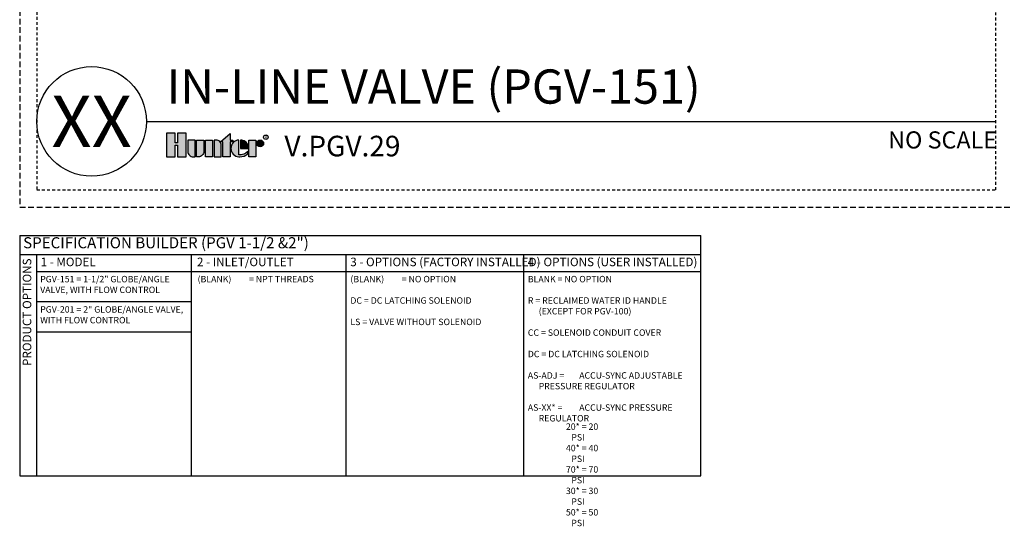
# Model space of a CAD drawing. Extents: x -6 to 190, y -18 to 47.
# Drawn here: x -3 to 40, y -18 to 4 of the extents above; entities that cross this region are included whole.
import ezdxf
from ezdxf.enums import TextEntityAlignment as Align

# ---------------------------------------------------------------- set-up
doc = ezdxf.new("R2010")
doc.units = 0
doc.header["$MEASUREMENT"] = 0
doc.linetypes.add('HIDDEN2', pattern=[0.1875, 0.125, -0.0625])
doc.layers.add('HI-NPLT', color=252, linetype='HIDDEN2', plot=False)
for name, color, linetype in [('HI-PROD-LOGO', 249, 'Continuous'), ('HI-TEXT-STND', 2, 'Continuous'), ('HI-TEXT-THIN', 1, 'Continuous')]:
    doc.layers.add(name, color=color, linetype=linetype)
doc.styles.add('HUNTER', font='ARIALN_0.TTF')
doc.styles.add('HUNTER BOLD', font='ARIALNB_0.TTF')
doc.styles.add('STYLE1', font='txt')

msp = doc.modelspace()

# ---------------------------------------------------------------- hatches: boundary and pattern name
at = {"layer": 'HI-PROD-LOGO'}
h = msp.add_hatch(color=256, dxfattribs=at)
h.dxf.hatch_style = 1
h.paths.add_polyline_path([(4.1463, -0.5153), (3.7645, -0.5153), (3.7645, -0.9367), (3.6624, -0.9367), (3.6624, -0.5153), (3.2806, -0.5153), (3.2806, -1.5509), (3.6624, -1.5509), (3.6624, -1.0326), (3.7645, -1.0326), (3.7645, -1.5509), (4.1463, -1.5509)])
h = msp.add_hatch(color=256, dxfattribs=at)
h.dxf.hatch_style = 1
h.paths.add_polyline_path([(4.5297, -0.8141), (4.2168, -0.8141), (4.2168, -1.3184, 0.4142136), (4.4493, -1.5509), (4.5297, -1.5509)])
h = msp.add_hatch(color=256, dxfattribs=at)
h.dxf.hatch_style = 1
h.paths.add_polyline_path([(4.913, -0.8141), (4.6002, -0.8141), (4.6002, -1.5509), (4.6806, -1.5509, 0.4142136), (4.913, -1.3184)])
h = msp.add_hatch(color=256, dxfattribs=at)
h.dxf.hatch_style = 1
h.paths.add_polyline_path([(5.2964, -0.8141), (4.9835, -0.8141), (4.9835, -1.5509), (5.2964, -1.5509)])
h = msp.add_hatch(color=256, dxfattribs=at)
h.dxf.hatch_style = 1
h.paths.add_polyline_path([(5.6797, -1.0466, 0.4142136), (5.4473, -0.8141), (5.3668, -0.8141), (5.3668, -1.5509), (5.6797, -1.5509)])
h = msp.add_hatch(color=256, dxfattribs=at)
h.dxf.hatch_style = 1
h.paths.add_polyline_path([(6.063, -0.895), (6.1885, -0.895), (6.1885, -0.8141), (6.063, -0.8141), (6.063, -0.5246), (5.6423, -0.895), (5.7501, -0.895), (5.7501, -1.5509), (6.063, -1.5509)])
h = msp.add_hatch(color=256, dxfattribs=at)
h.dxf.hatch_style = 1
h.paths.add_polyline_path([(6.4506, -0.8146, 0.9488198), (6.4506, -1.5504), (6.488, -1.5504, 0.1809313), (6.8382, -1.4193), (6.8382, -1.3217, -0.2202952), (6.4506, -1.4666)])
h = msp.add_hatch(color=256, dxfattribs=at)
h.dxf.hatch_style = 1
h.paths.add_polyline_path([(6.5763, -0.8146), (6.5254, -0.8146), (6.5254, -1.1825), (6.8522, -1.1825), (6.8522, -1.0956, 0.3591623)])
h = msp.add_hatch(color=256, dxfattribs=at)
h.dxf.hatch_style = 1
h.paths.add_polyline_path([(7.2003, -0.8141), (6.8874, -0.8141), (6.8874, -1.5509), (7.2003, -1.5509)])
h = msp.add_hatch(color=256, dxfattribs=at)
h.dxf.hatch_style = 1
h.paths.add_polyline_path([(7.5343, -0.9635, 1), (7.2355, -0.9635, 1)])

# ---------------------------------------------------------------- linework, layer by layer
at = {"layer": 'HI-NPLT', "ltscale": 2}
msp.add_lwpolyline([(-3.15, 39.75), (-3.15, -3.75), (40.35, -3.75), (40.35, 39.75)], close=True, dxfattribs=at)
at = {"layer": 'HI-NPLT'}
msp.add_lwpolyline([(-2.4, 39), (-2.4, -3), (39.6, -3), (39.6, 39)], close=True, dxfattribs=at)
at = {"layer": 'HI-PROD-LOGO'}
for points in [[(3.7645, -1.0326), (3.7645, -1.5509), (4.1463, -1.5509), (4.1463, -0.5153), (3.7645, -0.5153), (3.7645, -0.9367), (3.6624, -0.9367), (3.6624, -0.5153), (3.2806, -0.5153), (3.2806, -1.5509), (3.6624, -1.5509), (3.6624, -1.0326)], [(5.2964, -1.5509), (4.9835, -1.5509), (4.9835, -0.8141), (5.2964, -0.8141)], [(5.6423, -0.895), (6.063, -0.5246), (6.063, -0.8141), (6.1885, -0.8141), (6.1885, -0.895), (6.063, -0.895), (6.063, -1.5509), (5.7501, -1.5509), (5.7501, -0.895)], [(6.8874, -1.5509), (6.8874, -0.8141), (7.2003, -0.8141), (7.2003, -1.5509)]]:
    msp.add_lwpolyline(points, close=True, dxfattribs=at)
for points in [[(4.4493, -1.5509), (4.5297, -1.5509), (4.5297, -0.8141), (4.2168, -0.8141), (4.2168, -1.3184, 0.4142136)], [(4.6002, -0.8141), (4.913, -0.8141), (4.913, -1.3184, -0.4142136), (4.6806, -1.5509), (4.6002, -1.5509)], [(5.3668, -0.8141), (5.3668, -1.5509), (5.6797, -1.5509), (5.6797, -1.0466, 0.4142136), (5.4473, -0.8141)], [(6.8522, -1.1825), (6.8522, -1.0956, 0.3591623), (6.5763, -0.8146), (6.5254, -0.8146), (6.5254, -1.1825)]]:
    msp.add_lwpolyline(points, format="xyb", close=True, dxfattribs=at)
msp.add_lwpolyline([(6.488, -1.5504, 0.1809313), (6.8382, -1.4193), (6.8382, -1.3217, -0.2202952), (6.4506, -1.4666), (6.4506, -0.8146, 0.9488198), (6.4506, -1.5504), (6.4909, -1.5504)], format="xyb", dxfattribs=at)
for centre, radius in [((7.3849, -0.9635), 0.1494), ((7.6323, -0.69), 0.1)]:
    msp.add_circle(centre, radius, dxfattribs=at)
at = {"layer": 'HI-TEXT-STND'}
msp.add_line((2.4, 0), (39.6, 0), dxfattribs=at)
msp.add_circle((0, 0), 2.4, dxfattribs=at)
at = {"layer": 'HI-TEXT-THIN'}
for points in [[(-3.15, -5), (-3.15, -15.5171)], [(-3.15, -5), (26.6884, -5)], [(26.6884, -15.5171), (26.6884, -5)], [(-3.15, -5.8213), (26.6884, -5.8213)], [(-2.4019, -15.5171), (-2.4019, -5.8213)], [(4.3707, -15.5171), (4.3707, -5.8213)], [(11.1433, -15.5171), (11.1433, -5.8213)], [(18.9158, -5.8213), (18.9158, -15.5171)], [(-2.4019, -6.5695), (26.6884, -6.5695)], [(4.3707, -7.897), (-2.4019, -7.897)], [(4.3707, -9.2245), (-2.4019, -9.2245)], [(-3.15, -15.5171), (26.6884, -15.5171)]]:
    msp.add_lwpolyline(points, dxfattribs=at)

# ---------------------------------------------------------------- texts
at = {"layer": 'HI-PROD-LOGO', "style": 'STYLE1'}
msp.add_text('R', height=0.13, dxfattribs=at).set_placement((7.6347, -0.7511), align=Align.CENTER)
at = {"layer": 'HI-TEXT-STND', "style": 'HUNTER BOLD'}
msp.add_text('XX', height=2.25, dxfattribs=at).set_placement((0, 0), align=Align.MIDDLE_CENTER)
at = {"layer": 'HI-TEXT-STND', "style": 'HUNTER'}
msp.add_text('NO SCALE', height=0.75, dxfattribs=at).set_placement((39.66, -0.435), align=Align.TOP_RIGHT)
msp.add_text('V.PGV.29', height=0.9, dxfattribs=at).set_placement((8.4466, -1.81), align=Align.BOTTOM_LEFT)
at = {"layer": 'HI-TEXT-STND', "insert": (3.2806, 0.3089), "char_height": 1.5, "attachment_point": 7, "style": 'HUNTER BOLD'}
msp.add_mtext('IN-LINE VALVE (PGV-151)', dxfattribs=at)
at = {"layer": 'HI-TEXT-THIN', "attachment_point": 4, "style": 'HUNTER'}
for s, insert, char_height in [('SPECIFICATION BUILDER (PGV 1-1/2 &2") ', (-2.9986, -5.3771), 0.485156), ('1 - MODEL', (-2.2358, -6.2017), 0.375), ('2 - INLET/OUTLET', (4.6145, -6.2017), 0.375), ('3 - OPTIONS (FACTORY INSTALLED)', (11.3288, -6.2017), 0.375), ('4 - OPTIONS (USER INSTALLED)', (19.1014, -6.2017), 0.375)]:
    msp.add_mtext(s, dxfattribs=dict(at, insert=insert, char_height=char_height))
at = {"layer": 'HI-TEXT-THIN', "insert": (-2.7807, -6.0002), "char_height": 0.375, "attachment_point": 6, "rotation": 90, "style": 'HUNTER'}
msp.add_mtext('PRODUCT OPTIONS', dxfattribs=at)
at = {"layer": 'HI-TEXT-THIN', "char_height": 0.28125, "attachment_point": 1, "style": 'HUNTER'}
for s, insert, width in [('PGV-151 = 1-1/2" GLOBE/ANGLE VALVE, WITH FLOW CONTROL', (-2.2516, -6.7647), 6.449848), ('\\A1;\\pi-1.40625,l1.40625,t1.40625;(BLANK)^I= NPT THREADS', (4.643, -6.7647), 6.287346), ('\\pi-1.40625,l1.40625;(BLANK)^I= NO OPTION\\P\\PDC = DC LATCHING SOLENOID\\P\\PLS = VALVE WITHOUT SOLENOID', (11.3342, -6.7647), 7.37801), ('\\pi-1.6875,l1.6875;BLANK = NO OPTION\\P\\P\\pt1.125;{\\C217;\\c7811459;R = RECLAIMED WATER ID HANDLE (EXCEPT FOR PGV-100)\\P}\\P\\ptz;CC = SOLENOID CONDUIT COVER\\P\\PDC = DC LATCHING SOLENOID\\P\\PAS-ADJ = ^IACCU-SYNC ADJUSTABLE PRESSURE REGULATOR\\P\\PAS-XX* = ^IACCU-SYNC PRESSURE REGULATOR', (19.1068, -6.7647), 7.37801), ('PGV-201 = 2" GLOBE/ANGLE VALVE, WITH FLOW CONTROL', (-2.2516, -8.0922), 6.449848)]:
    msp.add_mtext(s, dxfattribs=dict(at, insert=insert, width=width))
at = {"layer": 'HI-TEXT-THIN'}
note = msp.add_mtext_static_columns([''] * 2, width=1.844502, gutter_width=0, height=0, dxfattribs=dict(at, insert=(20.7758, -13.2265), char_height=0.28125, attachment_point=1, style='HUNTER'))
for column, words in zip([note] + note.columns.linked_columns, ['\\pi-0.84375,l0.84375;20* = 20 PSI\\P40* = 40 PSI\\P70* = 70 PSI\\P', '\\pi-0.84375,l0.84375;30* = 30 PSI\\P50* = 50 PSI\\P\\P\\P\\P']):
    column.text = words

doc.saveas('drawing.dxf')
